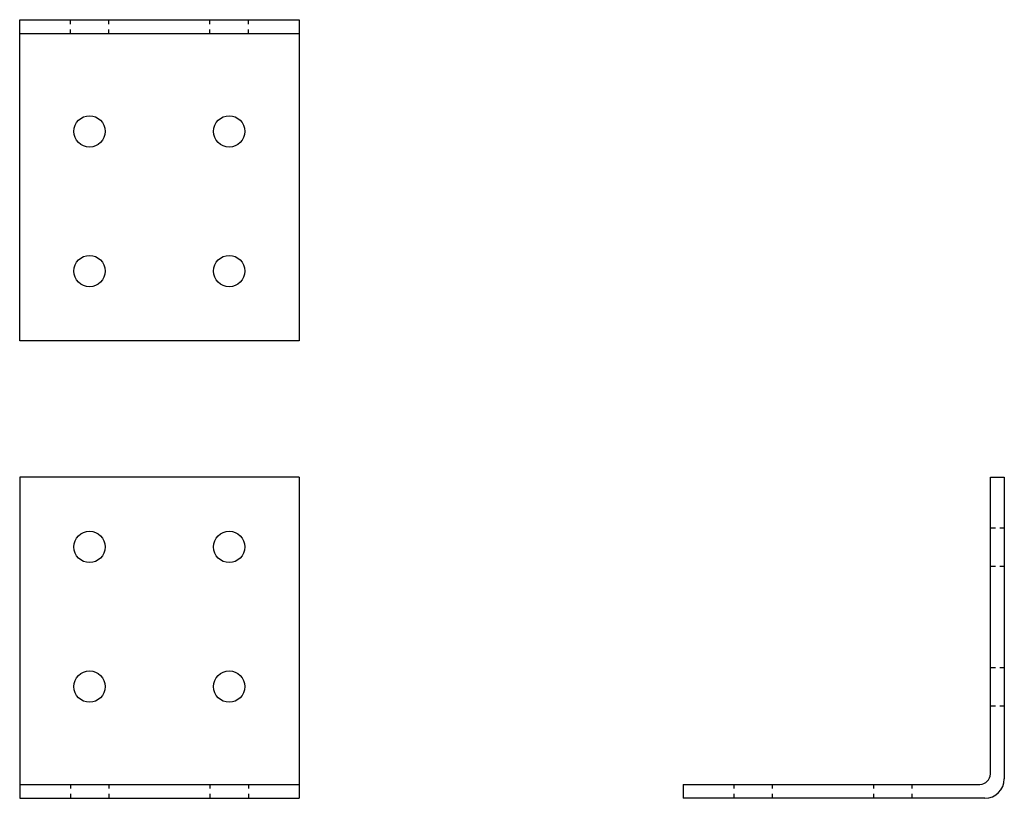
# Model space of a CAD drawing. Extents: x 0 to 17.6, y 0 to 13.9.
import ezdxf

# ---------------------------------------------------------------- set-up
doc = ezdxf.new("R2010")
doc.units = 0
doc.header["$LTSCALE"] = 0.5
doc.header["$MEASUREMENT"] = 0
doc.layers.get('0').update_dxf_attribs({"linetype": 'CONTINUOUS'})

msp = doc.modelspace()

# ---------------------------------------------------------------- linework, layer by layer
for p, q in [((0, 8.1875), (0, 13.9375)), ((0, 13.9375), (5, 13.9375)), ((0.9065, 13.857758), (0.9065, 13.9375)), ((1.5935, 13.857758), (1.5935, 13.9375)), ((3.4065, 13.857758), (3.4065, 13.9375)), ((4.0935, 13.857758), (4.0935, 13.9375)), ((5, 13.9375), (5, 8.1875)), ((0.9065, 13.6875), (0.9065, 13.763917)), ((1.5935, 13.6875), (1.5935, 13.763917)), ((3.4065, 13.6875), (3.4065, 13.763917)), ((4.0935, 13.6875), (4.0935, 13.763917)), ((0, 13.6875), (5, 13.6875)), ((5, 8.1875), (0, 8.1875)), ((0, 5.75), (0, 0)), ((5, 5.75), (0, 5.75)), ((5, 5.75), (5, 0)), ((17.375, 0.437), (17.375, 5.75)), ((17.375, 5.75), (17.625, 5.75)), ((17.625, 5.75), (17.625, 0.35)), ((17.375, 4.8435), (17.465376, 4.8435)), ((17.542058, 4.8435), (17.625, 4.8435)), ((17.375, 4.1565), (17.465376, 4.1565)), ((17.542058, 4.1565), (17.625, 4.1565)), ((17.375, 2.3435), (17.465376, 2.3435)), ((17.542058, 2.3435), (17.625, 2.3435)), ((17.375, 1.6565), (17.465376, 1.6565)), ((17.542058, 1.6565), (17.625, 1.6565)), ((0, 0.25), (5, 0.25)), ((0.9065, 0.25), (0.9065, 0.173583)), ((1.5935, 0.25), (1.5935, 0.173583)), ((3.4065, 0.25), (3.4065, 0.173583)), ((4.0935, 0.25), (4.0935, 0.173583)), ((11.875, 0.25), (17.188, 0.25)), ((11.875, 0.25), (11.875, 0)), ((12.7815, 0.25), (12.7815, 0.173583)), ((13.4685, 0.25), (13.4685, 0.173583)), ((15.2815, 0.25), (15.2815, 0.173583)), ((15.9685, 0.25), (15.9685, 0.173583)), ((0, 0), (5, 0)), ((0.9065, 0.079742), (0.9065, 0)), ((1.5935, 0.079742), (1.5935, 0)), ((3.4065, 0.079742), (3.4065, 0)), ((4.0935, 0.079742), (4.0935, 0)), ((17.275, 0), (11.875, 0)), ((12.7815, 0.079742), (12.7815, 0)), ((13.4685, 0.079742), (13.4685, 0)), ((15.2815, 0.079742), (15.2815, 0)), ((15.9685, 0.079742), (15.9685, 0))]:
    msp.add_line(p, q)
for centre in [(1.25, 11.9375), (3.75, 11.9375), (1.25, 9.4375), (3.75, 9.4375), (1.25, 4.5), (3.75, 4.5), (1.25, 2), (3.75, 2)]:
    msp.add_circle(centre, 0.281)
for centre, radius in [((17.188, 0.437), 0.187), ((17.275, 0.35), 0.35)]:
    msp.add_arc(centre, radius, 270, 0)

doc.saveas('drawing.dxf')
